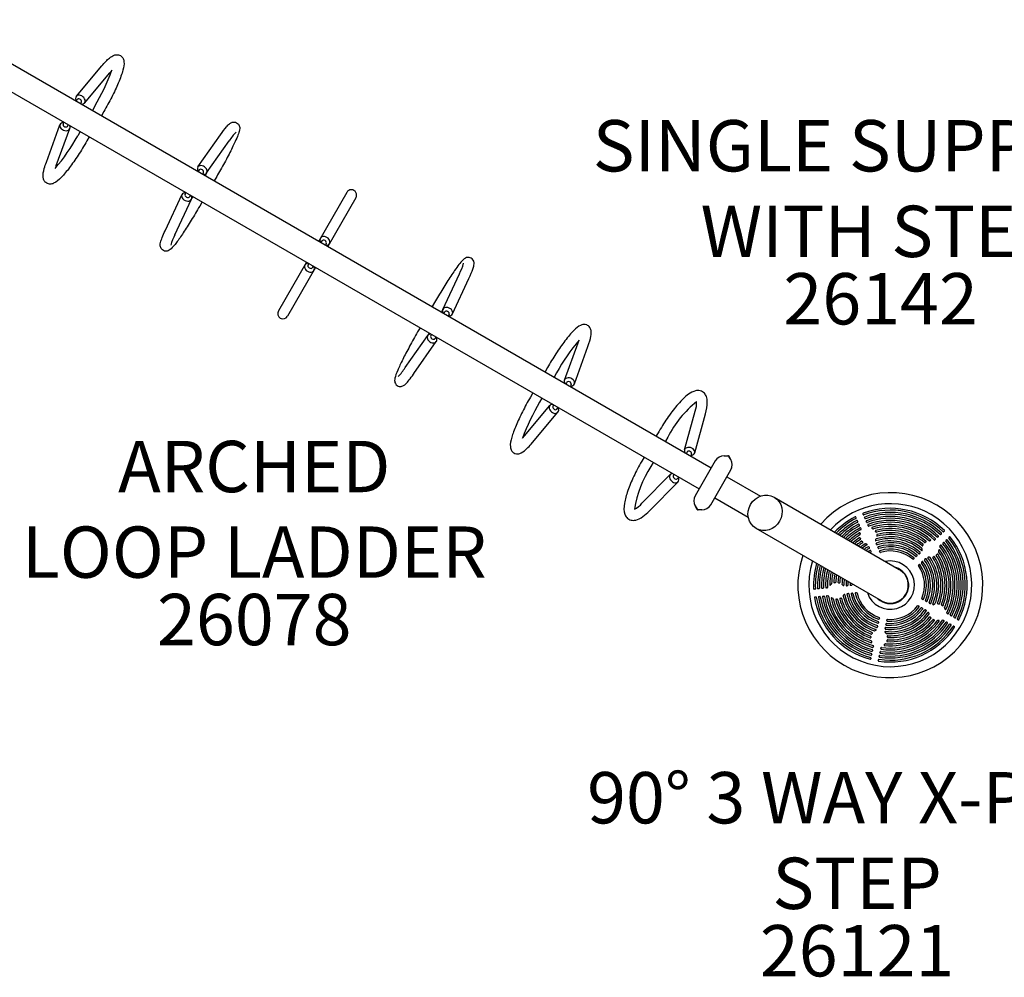
# Model space of a CAD drawing. Units: inches. Extents: x 125 to 623, y 5 to 541.
# Drawn here: x 296 to 392, y 181 to 274 of the extents above; entities that cross this region are included whole.
import ezdxf

# ---------------------------------------------------------------- set-up
doc = ezdxf.new("R2010")
doc.units = ezdxf.units.IN
doc.header["$LTSCALE"] = 12
doc.header["$MEASUREMENT"] = 0
for name, color, linetype in [('1', 7, 'Continuous'), ('20', 7, 'Continuous'), ('7', 7, 'Continuous'), ('8', 7, 'Continuous')]:
    doc.layers.add(name, color=color, linetype=linetype)
doc.styles.add('NORMAL', font='simplex')

msp = doc.modelspace()

# ---------------------------------------------------------------- linework, layer by layer
at = {"layer": '1'}
for p, q in [((287.764, 273.947), (363.316, 230.327)), ((286.577, 271.89), (362.128, 228.27)), ((301.513, 266.495), (303.985, 269.448)), ((302.302, 265.834), (304.774, 268.788)), ((301.604, 266.192), (301.471, 266.033)), ((301.988, 265.872), (301.911, 265.779)), ((303.295, 265.521), (303.061, 265.116)), ((304.186, 265.007), (303.952, 264.601)), ((298.583, 260.092), (299.905, 263.71)), ((300.212, 263.781), (300.284, 263.976)), ((300.682, 263.61), (300.723, 263.723)), ((299.55, 259.739), (300.871, 263.357)), ((301.873, 263.059), (301.639, 262.653)), ((313.345, 259.613), (315.531, 262.732)), ((302.764, 262.544), (302.53, 262.138)), ((314.188, 259.023), (316.373, 262.141)), ((313.464, 259.321), (313.358, 259.17)), ((313.873, 259.034), (313.793, 258.919)), ((314.167, 258.996), (314.04, 258.776)), ((315.166, 258.668), (314.932, 258.262)), ((310.173, 253.451), (311.781, 256.903)), ((312.093, 256.947), (312.17, 257.114)), ((327.829, 257.13), (325.095, 252.394)), ((311.105, 253.017), (312.713, 256.469)), ((312.546, 256.736), (312.605, 256.863)), ((312.853, 256.72), (312.726, 256.5)), ((313.744, 256.205), (313.51, 255.799)), ((328.72, 256.616), (325.986, 251.88)), ((325.404, 252.402), (325.324, 252.262)), ((325.837, 252.152), (325.757, 252.012)), ((323.907, 250.337), (321.173, 245.601)), ((324.055, 250.065), (324.136, 250.205)), ((324.798, 249.823), (322.064, 245.087)), ((324.488, 249.815), (324.569, 249.955)), ((337.179, 245.748), (338.787, 249.201)), ((338.112, 245.314), (339.72, 248.766)), ((336.383, 246.418), (336.149, 246.012)), ((337.167, 245.718), (337.04, 245.498)), ((337.347, 245.482), (337.287, 245.355)), ((337.8, 245.27), (337.722, 245.104)), ((334.961, 243.955), (334.727, 243.549)), ((333.519, 240.076), (335.705, 243.195)), ((334.362, 239.486), (336.547, 242.604)), ((335.852, 243.441), (335.725, 243.221)), ((336.02, 243.183), (336.1, 243.298)), ((336.429, 242.896), (336.535, 243.047)), ((349.021, 238.861), (350.343, 242.478)), ((349.988, 238.508), (351.309, 242.125)), ((347.363, 240.079), (347.128, 239.673)), ((348.254, 239.565), (348.019, 239.159)), ((349.211, 238.607), (349.169, 238.495)), ((349.68, 238.436), (349.609, 238.241)), ((345.941, 237.616), (345.706, 237.21)), ((346.832, 237.102), (346.598, 236.696)), ((345.119, 233.43), (347.591, 236.383)), ((347.905, 236.346), (347.982, 236.438)), ((348.288, 236.025), (348.421, 236.184)), ((360.708, 232.066), (361.746, 235.847)), ((345.908, 232.769), (348.38, 235.722)), ((361.7, 231.794), (362.738, 235.574)), ((358.194, 233.826), (357.96, 233.42)), ((359.085, 233.311), (358.851, 232.905)), ((356.772, 231.363), (356.538, 230.957)), ((360.916, 231.826), (360.889, 231.728)), ((361.398, 231.694), (361.337, 231.47)), ((363.701, 230.994), (361.739, 227.596)), ((363.705, 231.002), (361.743, 227.604)), ((364.567, 231.494), (364.928, 231.494)), ((364.571, 231.502), (364.932, 231.502)), ((365.216, 231.119), (365.036, 231.432)), ((365.221, 231.127), (365.041, 231.44)), ((357.663, 230.848), (357.429, 230.442)), ((363.254, 226.721), (365.216, 230.119)), ((363.259, 226.729), (365.221, 230.127)), ((356.563, 226.87), (359.318, 229.66)), ((359.63, 229.599), (359.702, 229.671)), ((359.986, 229.248), (360.149, 229.413)), ((364.831, 229.452), (368.102, 227.564)), ((357.295, 226.147), (360.051, 228.937)), ((363.644, 227.395), (366.915, 225.507)), ((369.424, 227.45), (381.616, 220.411)), ((361.739, 226.596), (361.919, 226.283)), ((361.743, 226.604), (361.924, 226.291)), ((362.388, 226.221), (362.027, 226.221)), ((362.393, 226.229), (362.032, 226.229)), ((377.41, 225.453), (377.382, 225.515)), ((378.096, 225.759), (378.069, 225.821)), ((378.257, 225.399), (378.229, 225.461)), ((379.866, 217.38), (367.674, 224.419)), ((377.57, 225.094), (377.543, 225.155)), ((377.731, 224.733), (377.703, 224.795)), ((377.891, 224.371), (377.864, 224.433)), ((378.418, 225.039), (378.39, 225.1)), ((378.579, 224.677), (378.551, 224.739)), ((385.05, 223.288), (385.117, 223.344)), ((385.344, 223.553), (385.411, 223.61)), ((385.638, 223.818), (385.705, 223.874)), ((385.931, 224.082), (385.998, 224.138)), ((386.232, 223.325), (386.152, 223.257)), ((386.525, 223.588), (386.445, 223.521)), ((378.702, 222.548), (378.674, 222.61)), ((379.391, 222.855), (379.364, 222.917)), ((379.555, 222.488), (379.527, 222.55)), ((385.644, 222.795), (385.564, 222.728)), ((385.938, 223.06), (385.858, 222.993)), ((378.865, 222.181), (378.837, 222.243)), ((379.719, 222.12), (379.692, 222.182)), ((382.97, 221.412), (383.037, 221.469)), ((383.269, 221.682), (383.336, 221.739)), ((383.568, 221.952), (383.635, 222.008)), ((384.16, 221.461), (384.08, 221.393)), ((383.561, 220.923), (383.481, 220.855)), ((383.861, 221.192), (383.781, 221.125)), ((373.788, 218.543), (373.698, 218.537)), ((374.181, 218.584), (374.09, 218.579)), ((374.574, 218.626), (374.484, 218.62)), ((376.558, 218.835), (376.468, 218.83)), ((376.958, 218.878), (376.867, 218.872)), ((373.396, 218.501), (373.306, 218.496)), ((373.389, 217.743), (373.475, 217.754)), ((373.781, 217.784), (373.866, 217.795)), ((374.174, 217.825), (374.259, 217.836)), ((374.568, 217.866), (374.653, 217.878)), ((376.551, 218.073), (376.637, 218.085)), ((376.951, 218.115), (377.037, 218.126)), ((377.352, 218.156), (377.437, 218.168)), ((383.463, 216.89), (383.522, 216.856)), ((383.812, 216.689), (383.871, 216.655)), ((383.855, 217.531), (383.898, 217.507)), ((384.205, 217.33), (384.247, 217.306)), ((384.553, 217.13), (384.595, 217.105)), ((379.675, 215.687), (379.661, 215.621)), ((384.161, 216.488), (384.219, 216.455)), ((386.282, 216.133), (386.324, 216.109)), ((386.625, 215.935), (386.668, 215.911)), ((386.968, 215.738), (387.01, 215.713)), ((379.506, 214.9), (379.492, 214.833)), ((379.59, 215.293), (379.576, 215.226)), ((380.229, 214.677), (380.243, 214.743)), ((380.312, 215.07), (380.327, 215.136)), ((380.396, 215.464), (380.41, 215.531)), ((385.889, 215.492), (385.947, 215.458)), ((386.232, 215.294), (386.29, 215.261)), ((386.574, 215.097), (386.632, 215.063)), ((386.915, 214.9), (386.973, 214.867)), ((387.309, 215.541), (387.351, 215.516)), ((379.09, 212.948), (379.076, 212.881)), ((379.816, 212.724), (379.83, 212.791)), ((378.925, 212.174), (378.911, 212.107)), ((379.008, 212.56), (378.994, 212.494)), ((379.651, 211.95), (379.666, 212.016)), ((379.733, 212.337), (379.748, 212.403)), ((378.843, 211.788), (378.829, 211.722)), ((379.57, 211.564), (379.584, 211.631))]:
    msp.add_line(p, q, dxfattribs=at)
for centre, radius, start, end in [((285.562, 276.105), 20.651, 329.17129, 339.92885), ((307.238, 266.995), 3.047, 138.42139, 143.96947), ((301.834, 266.254), 0.402, 143.20017, 210.19676), ((302.028, 266.073), 0.363, 270.47437, 318.96236), ((300.274, 263.551), 0.402, 89.80324, 156.79983), ((300.528, 263.474), 0.363, 341.03764, 29.52563), ((283.606, 272.72), 20.653, 320.07193, 330.8283), ((320.975, 259.195), 5.464, 135.73078, 147.37594), ((302.338, 258.5), 3.051, 156.04334, 161.58202), ((313.686, 259.399), 0.403, 147.91343, 214.12479), ((313.885, 259.247), 0.377, 268.87645, 323.40518), ((312.137, 256.715), 0.403, 85.87521, 152.08657), ((328.274, 256.873), 0.514, 330, 150), ((312.367, 256.619), 0.377, 336.59482, 31.12355), ((315.972, 250.499), 5.479, 152.64007, 164.25321), ((325.606, 252.5), 0.39, 152.17141, 212.66083), ((325.821, 252.375), 0.39, 267.34179, 327.82597), ((324.071, 249.842), 0.39, 87.33917, 147.82859), ((333.935, 251.713), 5.464, 332.62406, 344.26922), ((324.287, 249.718), 0.39, 332.17403, 32.65821), ((321.618, 245.344), 0.515, 150, 330), ((337.525, 245.599), 0.377, 156.58919, 211.12918), ((337.756, 245.502), 0.403, 265.87552, 332.08626), ((336.007, 242.97), 0.377, 88.87082, 143.41081), ((336.206, 242.818), 0.403, 327.91374, 34.12448), ((366.286, 229.499), 20.651, 140.07115, 150.82871), ((347.559, 243.716), 3.047, 336.03053, 341.57861), ((328.905, 243.031), 5.479, 315.74679, 327.35993), ((349.364, 238.743), 0.363, 161.03073, 209.53254), ((349.619, 238.666), 0.402, 269.80358, 336.7995), ((368.308, 228.685), 10.318, 128.50018, 153.36352), ((359.748, 236.618), 2.141, 338.90281, 3.81025), ((364.332, 226.112), 20.653, 149.1717, 159.92807), ((347.864, 236.145), 0.363, 90.46746, 138.96927), ((348.058, 235.963), 0.402, 323.2005, 30.19642), ((342.652, 235.225), 3.051, 318.41798, 323.95666), ((361.044, 231.978), 0.347, 165.37819, 207.86273), ((361.324, 231.921), 0.397, 274.06086, 341.32194), ((364.567, 230.494), 1, 90, 150), ((364.571, 230.502), 1, 90, 150), ((364.928, 231.369), 0.125, 30, 90), ((364.932, 231.377), 0.125, 30, 90), ((364.35, 230.619), 1, 330, 30), ((364.355, 230.627), 1, 330, 30), ((366.045, 224.768), 10.317, 146.63498, 171.50012), ((359.562, 229.413), 0.347, 92.13727, 134.62181), ((359.752, 229.199), 0.397, 318.67806, 25.93914), ((362.605, 227.096), 1, 150, 210), ((362.609, 227.104), 1, 150, 210), ((380.741, 218.896), 9, 161.21227, 138.78773), ((354.89, 228.224), 2.153, 296.25082, 321.01784), ((362.027, 226.346), 0.125, 210, 270), ((362.032, 226.354), 0.125, 210, 270), ((362.388, 227.221), 1, 270, 330), ((362.393, 227.229), 1, 270, 330), ((380.741, 218.896), 7.934, 60, 137.25761), ((380.741, 218.896), 7.48, 45.25824, 110.74176), ((380.741, 218.896), 7.934, 162.74239, 60), ((380.741, 218.896), 7.48, 117.25824, 136.4699), ((380.741, 218.896), 7.303, 117.30166, 136.13497), ((377.336, 225.502), 0.0481, 16.13644, 116.12541), ((377.367, 225.428), 0.0501, 299.66346, 29.87433), ((378.111, 225.846), 0.0492, 113.43161, 210.30655), ((378.145, 225.776), 0.0516, 199.80251, 286.6597), ((380.741, 218.896), 7.303, 45.30166, 110.69834), ((378.272, 225.486), 0.0492, 113.43161, 210.30655), ((380.741, 218.896), 7.087, 45.44024, 110.55976), ((378.305, 225.417), 0.0516, 199.80251, 286.6597), ((380.741, 218.896), 6.909, 45.48877, 110.51123), ((380.741, 218.896), 6.693, 45.64436, 110.35564), ((380.741, 218.896), 6.515, 45.69896, 110.30104), ((380.741, 218.896), 7.087, 117.44024, 135.70396), ((380.741, 218.896), 6.909, 117.48877, 135.32825), ((380.741, 218.896), 6.693, 117.64436, 134.8425), ((380.741, 218.896), 6.515, 117.69896, 134.41803), ((380.741, 218.896), 6.298, 117.87487, 133.86638), ((380.741, 218.896), 6.119, 117.93674, 133.38287), ((377.496, 225.142), 0.0481, 16.13644, 116.12541), ((377.527, 225.069), 0.0501, 299.66346, 29.87433), ((377.657, 224.781), 0.0481, 16.13644, 116.12541), ((377.687, 224.708), 0.0501, 299.66346, 29.87433), ((377.818, 224.419), 0.0481, 16.13644, 116.12541), ((377.848, 224.346), 0.0501, 299.66346, 29.87433), ((378.432, 225.125), 0.0492, 113.43161, 210.30655), ((378.466, 225.056), 0.0516, 199.80251, 286.6597), ((378.594, 224.764), 0.0492, 113.43161, 210.30655), ((380.741, 218.896), 6.298, 45.87487, 110.12513), ((378.627, 224.694), 0.0516, 199.80251, 286.6597), ((380.741, 218.896), 6.119, 45.93674, 110.06326), ((378.97, 224.478), 0.0453, 112.52006, 230.21379), ((379.535, 225.333), 1.07, 236.28615, 241.99987), ((380.741, 218.896), 5.902, 48.39487, 107.63891), ((379.077, 224.453), 0.078, 235.4375, 282.85379), ((380.741, 218.896), 5.723, 49.3006, 106.72362), ((380.741, 218.896), 5.505, 50.95412, 105.04591), ((380.741, 218.896), 5.902, 120.39487, 132.75086), ((380.741, 218.896), 5.723, 121.3006, 132.1949), ((380.741, 218.896), 5.505, 122.95412, 131.46341), ((380.741, 218.896), 5.326, 123.22684, 130.81706), ((377.768, 223.467), 0.0522, 12.03378, 114.27831), ((377.764, 223.929), 0.0573, 328.98824, 98.68187), ((377.624, 223.909), 0.189, 319.5556, 357.40908), ((378.602, 223.701), 0.814, 195.90039, 200.42493), ((377.789, 223.394), 0.0549, 307.6034, 24.4082), ((379.334, 224.164), 0.0528, 114.48091, 215.17241), ((378.288, 223.517), 1.177, 28.10684, 31.56814), ((378.605, 223.698), 0.809, 328.93274, 336.03682), ((379.372, 224.096), 0.0519, 208.26859, 282.34155), ((380.741, 218.896), 4.53, 47.96239, 108.03761), ((379.399, 223.348), 0.0589, 109.50213, 158.44529), ((380.741, 218.896), 4.709, 49.19778, 106.80369), ((380.741, 218.896), 5.326, 51.22684, 104.77386), ((379.461, 223.789), 0.0495, 107.74288, 173.5086), ((380.851, 223.825), 1.439, 181.20227, 185.27869), ((379.461, 223.701), 0.0446, 191.2103, 283.15245), ((380.741, 218.896), 5.107, 51.31042, 104.68974), ((380.741, 218.896), 4.928, 51.07171, 104.92836), ((385.09, 223.385), 0.0488, 303.47695, 46.48637), ((385.321, 223.595), 0.0478, 230.78652, 298.71115), ((385.384, 223.65), 0.0488, 303.47695, 46.48637), ((385.615, 223.86), 0.0478, 230.78652, 298.71115), ((385.678, 223.915), 0.0488, 303.47695, 46.48637), ((385.908, 224.124), 0.0478, 230.78652, 298.71115), ((385.971, 224.179), 0.0488, 303.47695, 46.48637), ((386.251, 223.283), 0.0457, 36.76184, 114.6568), ((386.481, 223.488), 0.0486, 137.72906, 213.19321), ((380.741, 218.896), 7.303, 333.30166, 38.69834), ((386.544, 223.547), 0.0457, 36.76184, 114.6568), ((380.741, 218.896), 7.48, 333.25824, 38.74176), ((380.741, 218.896), 5.107, 123.31042, 129.96136), ((380.741, 218.896), 4.928, 123.07171, 129.20021), ((380.741, 218.896), 4.709, 121.19778, 128.18353), ((377.96, 223.126), 0.0447, 75.7506, 122.60274), ((377.699, 222.768), 0.485, 43.57663, 55.84248), ((380.741, 218.896), 4.53, 119.96239, 127.27303), ((378.022, 223.063), 0.0481, 307.75767, 54.25616), ((380.741, 218.896), 4.31, 119.68419, 126.04385), ((378.329, 222.875), 0.0561, 80.37163, 119.12879), ((378.706, 224.129), 1.254, 252.96814, 257.25666), ((380.741, 218.896), 4.131, 119.81906, 124.93339), ((378.433, 222.829), 0.0765, 32.98844, 93.06354), ((378.462, 222.855), 0.039, 295.7397, 24.22893), ((378.628, 222.597), 0.0481, 16.13644, 116.12541), ((378.658, 222.523), 0.0501, 299.66346, 29.87433), ((379.351, 223.241), 0.066, 143.58123, 196.21084), ((379.324, 223.24), 0.0398, 204.9017, 291.14505), ((379.406, 222.942), 0.0492, 113.43161, 210.30655), ((380.741, 218.896), 4.31, 47.68419, 108.31581), ((379.44, 222.873), 0.0516, 199.80251, 286.6597), ((380.741, 218.896), 4.131, 47.81906, 108.18094), ((379.57, 222.575), 0.0492, 113.43161, 210.30655), ((380.741, 218.896), 3.91, 48.27348, 107.72652), ((379.604, 222.506), 0.0516, 199.80251, 286.6597), ((380.741, 218.896), 3.731, 48.43828, 107.56172), ((380.741, 218.896), 3.51, 49.00061, 106.99939), ((383.777, 222.417), 0.0589, 357.59663, 46.50124), ((379.953, 222.21), 3.889, 1.05562, 3.02225), ((383.865, 222.763), 0.0432, 231.45013, 322.31398), ((383.462, 223.021), 0.521, 326.88997, 336.0683), ((383.893, 222.843), 0.0565, 324.3037, 43.73475), ((384.107, 223.091), 0.053, 233.92447, 314.08713), ((385.258, 221.63), 1.806, 125.56103, 128.05971), ((384.175, 223.136), 0.0482, 311.45187, 46.46657), ((384.526, 223.31), 0.0918, 235.08215, 289.84644), ((384.508, 223.818), 0.597, 274.67827, 283.60013), ((384.63, 223.277), 0.043, 294.87679, 46.82674), ((385.027, 223.33), 0.0478, 230.78652, 298.71115), ((385.6, 222.695), 0.0486, 137.72906, 213.19321), ((380.741, 218.896), 6.119, 333.93674, 38.06326), ((385.663, 222.754), 0.0457, 36.76184, 114.6568), ((380.741, 218.896), 6.298, 333.87487, 38.12513), ((385.894, 222.96), 0.0486, 137.72906, 213.19321), ((380.741, 218.896), 6.515, 333.69896, 38.30104), ((385.957, 223.019), 0.0457, 36.76184, 114.6568), ((380.741, 218.896), 6.693, 333.64436, 38.35564), ((386.188, 223.224), 0.0486, 137.72906, 213.19321), ((380.741, 218.896), 6.909, 333.48877, 38.51123), ((380.741, 218.896), 7.087, 333.44024, 38.55976), ((380.741, 218.896), 3.91, 120.27348, 123.41448), ((380.741, 218.896), 3.731, 120.43828, 122.02628), ((378.791, 222.229), 0.0481, 16.13644, 116.12541), ((378.821, 222.156), 0.0501, 299.66346, 29.87433), ((379.734, 222.207), 0.0492, 113.43161, 210.30655), ((379.768, 222.138), 0.0516, 199.80251, 286.6597), ((380.741, 218.896), 3.331, 49.20658, 106.79342), ((382.947, 221.454), 0.0478, 230.78652, 298.71115), ((383.01, 221.509), 0.0488, 303.47695, 46.48637), ((383.246, 221.724), 0.0478, 230.78652, 298.71115), ((383.309, 221.779), 0.0488, 303.47695, 46.48637), ((383.545, 221.994), 0.0478, 230.78652, 298.71115), ((383.608, 222.049), 0.0488, 303.47695, 46.48637), ((383.803, 222.286), 0.0389, 223.08264, 352.84447), ((384.179, 221.419), 0.0457, 36.76184, 114.6568), ((380.741, 218.896), 4.31, 335.68419, 36.31581), ((384.433, 221.586), 0.0389, 94.27312, 220.49909), ((380.741, 218.896), 4.53, 335.96239, 36.03761), ((384.43, 221.242), 0.383, 74.18894, 89.86669), ((384.528, 221.487), 0.125, 50.70555, 91.95003), ((380.741, 218.896), 4.709, 337.19778, 34.80369), ((384.915, 221.598), 0.0438, 121.28037, 211.9497), ((380.741, 218.896), 4.928, 339.07171, 32.92836), ((385.418, 220.462), 1.285, 109.64253, 114.16154), ((384.999, 221.625), 0.0499, 35.95431, 105.00569), ((380.741, 218.896), 5.107, 339.31042, 32.68974), ((385.263, 221.805), 0.0509, 140.28519, 210.69681), ((380.741, 218.896), 5.326, 339.22684, 32.77386), ((387.228, 220.027), 2.701, 135.8986, 137.91268), ((385.317, 221.869), 0.0475, 37.12218, 127.31485), ((380.741, 218.896), 5.505, 338.95412, 33.04591), ((385.526, 222.2), 0.0926, 154.5989, 208.96119), ((385.962, 222.16), 0.526, 161.74264, 171.25654), ((380.741, 218.896), 5.723, 337.3006, 34.72362), ((385.503, 222.306), 0.0448, 40.03284, 154.35741), ((380.741, 218.896), 5.902, 336.39487, 35.63891), ((380.741, 218.896), 7.48, 163.5301, 182.74176), ((380.741, 218.896), 7.303, 163.86503, 182.69834), ((380.741, 218.896), 7.087, 164.29604, 182.55976), ((380.741, 218.896), 6.909, 164.67175, 182.51123), ((380.741, 218.896), 6.693, 165.1575, 182.35564), ((380.741, 218.896), 6.515, 165.58197, 182.30104), ((380.741, 218.896), 2.352, 198.07334, 101.92666), ((380.741, 218.896), 1.793, 227.46855, 72.53145), ((383.517, 220.823), 0.0486, 137.72906, 213.19321), ((380.741, 218.896), 3.331, 337.20658, 34.79342), ((383.58, 220.882), 0.0457, 36.76184, 114.6568), ((380.741, 218.896), 3.51, 337.00061, 34.99939), ((383.817, 221.092), 0.0486, 137.72906, 213.19321), ((380.741, 218.896), 3.731, 336.43828, 35.56172), ((383.88, 221.151), 0.0457, 36.76184, 114.6568), ((380.741, 218.896), 3.91, 336.27348, 35.72652), ((384.116, 221.361), 0.0486, 137.72906, 213.19321), ((380.741, 218.896), 4.131, 335.81906, 36.18094), ((380.741, 218.896), 6.298, 166.13362, 182.12513), ((380.741, 218.896), 6.119, 166.61713, 182.06326), ((380.741, 218.896), 5.902, 167.24914, 179.63891), ((380.741, 218.896), 5.723, 167.8051, 178.72362), ((380.741, 218.896), 5.505, 168.53659, 177.04591), ((380.741, 218.896), 5.326, 169.18294, 176.77386), ((380.741, 218.896), 5.107, 170.03864, 176.68974), ((380.741, 218.896), 4.928, 170.79979, 176.92836), ((380.741, 218.896), 4.709, 171.81647, 178.80369), ((380.741, 218.896), 1.75, 240, 60), ((373.315, 218.54), 0.0453, 183.38936, 258.93542), ((373.396, 218.552), 0.0505, 270.6081, 359.8541), ((373.706, 218.582), 0.0453, 183.38936, 258.93542), ((373.787, 218.593), 0.0505, 270.6081, 359.8541), ((374.099, 218.623), 0.0453, 183.38936, 258.93542), ((374.18, 218.635), 0.0505, 270.6081, 359.8541), ((374.493, 218.665), 0.0453, 183.38936, 258.93542), ((374.574, 218.676), 0.0505, 270.6081, 359.8541), ((374.88, 218.932), 0.0404, 178.81208, 265.92372), ((374.88, 218.96), 0.0682, 267.10552, 318.63127), ((375.846, 218.006), 1.289, 131.01912, 135.17509), ((374.946, 219.029), 0.0736, 317.04248, 355.56196), ((375.289, 219.178), 0.0452, 178.45836, 270.1447), ((375.202, 219.881), 0.753, 276.6532, 283.27267), ((375.368, 219.204), 0.0567, 276.96518, 350.9902), ((375.705, 219.195), 0.0626, 184.30899, 278.51187), ((375.768, 219.25), 0.129, 245.1337, 282.46028), ((375.778, 219.162), 0.0416, 295.2138, 356.72638), ((376.115, 218.998), 0.0816, 182.71342, 247.94217), ((377.356, 220.135), 1.758, 223.62452, 226.52434), ((376.173, 218.894), 0.0431, 233.21444, 298.5734), ((376.169, 218.891), 0.0426, 305.20222, 2.42588), ((380.741, 218.896), 4.53, 172.72697, 180.03761), ((380.741, 218.896), 4.31, 173.95615, 180.31581), ((376.476, 218.875), 0.0453, 183.38936, 258.93542), ((376.557, 218.886), 0.0505, 270.6081, 359.8541), ((380.741, 218.896), 4.131, 175.06661, 180.18094), ((380.741, 218.896), 3.91, 176.58552, 179.72652), ((376.876, 218.917), 0.0453, 183.38936, 258.93542), ((376.957, 218.928), 0.0505, 270.6081, 359.8541), ((380.741, 218.896), 3.731, 177.97372, 179.56172), ((373.404, 217.699), 0.0456, 107.92046, 188.7097), ((380.741, 218.896), 7.48, 189.25824, 254.74176), ((373.482, 217.7), 0.0542, 15.90263, 97.63516), ((380.741, 218.896), 7.303, 189.30166, 254.69834), ((373.795, 217.74), 0.0456, 107.92046, 188.7097), ((380.741, 218.896), 7.087, 189.44024, 254.55976), ((373.874, 217.741), 0.0542, 15.90263, 97.63516), ((380.741, 218.896), 6.909, 189.48877, 254.51123), ((374.188, 217.781), 0.0456, 107.92046, 188.7097), ((380.741, 218.896), 6.693, 189.64436, 254.35564), ((374.266, 217.783), 0.0542, 15.90263, 97.63516), ((380.741, 218.896), 6.515, 189.69896, 254.30104), ((374.582, 217.822), 0.0456, 107.92046, 188.7097), ((380.741, 218.896), 6.298, 189.87487, 254.12513), ((374.66, 217.824), 0.0542, 15.90263, 97.63516), ((380.741, 218.896), 6.119, 189.93674, 254.06326), ((375.026, 217.632), 0.0492, 41.90702, 184.07673), ((380.741, 218.896), 5.902, 192.39487, 251.63891), ((379.909, 225.188), 8.948, 237.20776, 237.9123), ((375.11, 217.563), 0.0639, 14.63405, 43.55781), ((380.741, 218.896), 5.723, 193.3006, 250.72362), ((375.862, 217.558), 0.048, 120.39894, 193.71985), ((373.021, 223.137), 6.213, 296.95701, 297.69671), ((375.936, 217.594), 0.0509, 23.76996, 122.24387), ((380.741, 218.896), 4.928, 195.07171, 248.92836), ((376.206, 217.831), 0.0505, 135.34602, 192.50065), ((380.741, 218.896), 4.709, 193.19778, 250.80369), ((373.386, 219.625), 3.293, 327.72599, 329.59918), ((376.275, 217.935), 0.0547, 78.11755, 153.76129), ((376.27, 217.951), 0.0404, 7.75846, 66.01866), ((380.741, 218.896), 4.53, 191.96239, 252.03761), ((376.565, 218.03), 0.0456, 107.92046, 188.7097), ((380.741, 218.896), 4.31, 191.68419, 252.31581), ((376.644, 218.031), 0.0542, 15.90263, 97.63516), ((380.741, 218.896), 4.131, 191.81906, 252.18094), ((376.965, 218.071), 0.0456, 107.92046, 188.7097), ((380.741, 218.896), 3.91, 192.27348, 251.72652), ((377.044, 218.073), 0.0542, 15.90263, 97.63516), ((380.741, 218.896), 3.731, 192.43828, 251.56172), ((377.366, 218.113), 0.0456, 107.92046, 188.7097), ((380.741, 218.896), 3.51, 193.00061, 250.99939), ((377.445, 218.114), 0.0542, 15.90263, 97.63516), ((380.741, 218.896), 3.331, 193.20658, 250.79342), ((383.868, 217.589), 0.059, 163.96339, 257.34569), ((375.464, 217.486), 0.0431, 116.06805, 194.76498), ((380.741, 218.896), 5.505, 194.95412, 249.04591), ((375.48, 217.459), 0.0741, 79.95787, 118.10225), ((375.639, 238.63), 21.098, 269.6053, 269.78451), ((375.553, 217.481), 0.0514, 17.91884, 83.22058), ((380.741, 218.896), 5.326, 195.22684, 248.77386), ((380.741, 218.896), 5.107, 195.31042, 248.68974), ((380.741, 218.896), 3.731, 264.43828, 323.56172), ((380.741, 218.896), 3.51, 265.00061, 322.99939), ((380.741, 218.896), 3.331, 265.20658, 322.79342), ((383.433, 216.848), 0.0518, 54.24245, 139.52794), ((383.504, 216.811), 0.0489, 325.68959, 68.34709), ((383.782, 216.647), 0.0518, 54.24245, 139.52794), ((383.853, 216.61), 0.0489, 325.68959, 68.34709), ((383.926, 217.553), 0.0543, 238.20844, 327.75488), ((384.217, 217.388), 0.059, 163.96339, 257.34569), ((384.276, 217.352), 0.0543, 238.20844, 327.75488), ((384.566, 217.187), 0.059, 163.96339, 257.34569), ((384.624, 217.151), 0.0543, 238.20844, 327.75488), ((384.912, 217.032), 0.0386, 151.58229, 265.82308), ((384.87, 217.291), 0.3, 277.52987, 299.39381), ((384.996, 217.135), 0.107, 281.1931, 323.18483), ((385.386, 217.12), 0.0446, 160.59076, 256.49724), ((385.575, 218.143), 1.084, 259.39314, 265.07098), ((385.476, 217.108), 0.0459, 277.48108, 338.44105), ((385.78, 216.992), 0.0615, 165.72205, 252.53854), ((385.884, 217.073), 0.186, 229.00198, 257.1689), ((385.839, 216.935), 0.0431, 275.10055, 338.10346), ((386.08, 216.664), 0.064, 158.64788, 187.54402), ((386.764, 216.905), 0.788, 198.4837, 208.71682), ((379.624, 215.702), 0.0532, 343.6315, 66.13889), ((380.741, 218.896), 4.53, 263.96239, 324.03761), ((380.741, 218.896), 4.31, 263.68419, 324.31581), ((380.741, 218.896), 4.131, 263.81906, 324.18094), ((380.741, 218.896), 4.709, 265.19778, 322.80369), ((380.741, 218.896), 3.91, 264.27348, 323.72652), ((380.741, 218.896), 4.928, 267.07171, 320.92836), ((380.741, 218.896), 5.107, 267.31042, 320.68974), ((384.13, 216.446), 0.0518, 54.24245, 139.52794), ((384.201, 216.409), 0.0489, 325.68959, 68.34709), ((384.44, 216.216), 0.0384, 36.08858, 148.74627), ((384.367, 216.175), 0.122, 356.11253, 31.42234), ((385.527, 216.299), 1.046, 187.29347, 191.63187), ((384.445, 216.081), 0.0568, 325.05865, 6.87875), ((384.602, 215.756), 0.0481, 29.75487, 136.24229), ((385.298, 216.267), 0.816, 216.65571, 221.45236), ((384.65, 215.69), 0.0518, 324.74409, 45.59887), ((386.109, 216.549), 0.0429, 212.13142, 336.57876), ((386.295, 216.191), 0.059, 163.96339, 257.34569), ((386.353, 216.155), 0.0543, 238.20844, 327.75488), ((386.638, 215.993), 0.059, 163.96339, 257.34569), ((386.696, 215.957), 0.0543, 238.20844, 327.75488), ((386.98, 215.795), 0.059, 163.96339, 257.34569), ((387.039, 215.759), 0.0543, 238.20844, 327.75488), ((379.442, 214.839), 0.0508, 256.2989, 353.73779), ((379.455, 214.915), 0.0532, 343.6315, 66.13889), ((379.526, 215.232), 0.0508, 256.2989, 353.73779), ((379.539, 215.308), 0.0532, 343.6315, 66.13889), ((379.61, 215.626), 0.0508, 256.2989, 353.73779), ((380.741, 218.896), 7.48, 261.25824, 326.74176), ((380.741, 218.896), 7.303, 261.30166, 326.69834), ((380.741, 218.896), 7.087, 261.44024, 326.55976), ((380.741, 218.896), 6.909, 261.48877, 326.51123), ((380.741, 218.896), 6.693, 261.64436, 326.35564), ((380.741, 218.896), 6.515, 261.69896, 326.30104), ((380.741, 218.896), 6.298, 261.87487, 326.12513), ((380.741, 218.896), 6.119, 261.93674, 326.06326), ((380.741, 218.896), 5.902, 264.39487, 323.63891), ((380.296, 214.736), 0.0532, 89.86032, 172.36929), ((380.741, 218.896), 5.723, 265.3006, 322.72362), ((380.361, 215.054), 0.0508, 162.26256, 259.70076), ((380.379, 215.129), 0.0532, 89.86032, 172.36929), ((380.444, 215.449), 0.0508, 162.26256, 259.70076), ((380.463, 215.524), 0.0532, 89.86032, 172.36929), ((380.741, 218.896), 5.505, 266.95412, 321.04591), ((380.741, 218.896), 5.326, 267.22684, 320.77386), ((384.902, 215.497), 0.0468, 94.78223, 139.83967), ((384.818, 215.166), 0.387, 63.1051, 77.94303), ((384.98, 215.462), 0.0502, 326.73049, 74.92283), ((385.363, 215.366), 0.0926, 82.5989, 136.96119), ((385.561, 214.125), 1.346, 94.68576, 97.95154), ((385.45, 215.418), 0.0484, 333.773, 89.19135), ((385.858, 215.45), 0.0518, 54.24245, 139.52794), ((385.929, 215.413), 0.0489, 325.68959, 68.34709), ((386.201, 215.252), 0.0518, 54.24245, 139.52794), ((386.272, 215.215), 0.0489, 325.68959, 68.34709), ((386.544, 215.055), 0.0518, 54.24245, 139.52794), ((386.614, 215.018), 0.0489, 325.68959, 68.34709), ((386.885, 214.858), 0.0518, 54.24245, 139.52794), ((386.955, 214.821), 0.0489, 325.68959, 68.34709), ((387.322, 215.598), 0.059, 163.96339, 257.34569), ((387.38, 215.562), 0.0543, 238.20844, 327.75488), ((378.786, 213.803), 0.0502, 254.73049, 2.92283), ((378.789, 213.882), 0.0549, 347.55938, 64.396), ((379.648, 213.75), 0.814, 171.53891, 176.06094), ((378.9, 214.187), 0.0518, 252.74409, 333.59887), ((379.649, 213.749), 0.816, 144.6562, 149.45186), ((378.948, 214.254), 0.0481, 317.75486, 64.24229), ((379.212, 214.535), 0.0888, 257.64817, 317.00741), ((379.645, 213.757), 0.807, 112.9299, 117.17196), ((379.328, 214.545), 0.0448, 273.11949, 69.37417), ((380.262, 214.346), 0.0448, 86.63209, 242.89271), ((380.278, 214.661), 0.0508, 162.26256, 259.70076), ((379.647, 213.751), 0.814, 36.01991, 43.09231), ((380.354, 214.262), 0.0589, 213.59663, 262.50124), ((380.491, 213.926), 0.0481, 91.75768, 198.25615), ((379.647, 213.751), 0.814, 6.54621, 11.35431), ((380.507, 213.845), 0.0518, 182.39956, 263.25476), ((378.821, 213.422), 0.078, 19.4375, 66.85379), ((378.89, 213.343), 0.0498, 260.41637, 41.41735), ((379.674, 213.766), 0.842, 202.21477, 207.55976), ((379.026, 212.887), 0.0508, 256.2989, 353.73779), ((379.039, 212.963), 0.0532, 343.6315, 66.13889), ((379.883, 212.783), 0.0532, 89.86032, 172.36929), ((380.177, 213.07), 0.0498, 114.90211, 255.65125), ((379.647, 213.751), 0.814, 308.68922, 314.18754), ((380.271, 213.114), 0.0774, 89.18402, 136.98002), ((380.456, 213.448), 0.0502, 153.04486, 261.26723), ((379.647, 213.751), 0.814, 339.90041, 344.42492), ((380.485, 213.521), 0.0549, 91.6034, 168.4082), ((378.792, 211.803), 0.0532, 343.6315, 66.13889), ((378.861, 212.113), 0.0508, 256.2989, 353.73779), ((378.874, 212.189), 0.0532, 343.6315, 66.13889), ((378.943, 212.499), 0.0508, 256.2989, 353.73779), ((378.957, 212.575), 0.0532, 343.6315, 66.13889), ((379.7, 211.934), 0.0508, 162.26256, 259.70076), ((379.718, 212.009), 0.0532, 89.86032, 172.36929), ((379.782, 212.321), 0.0508, 162.26256, 259.70076), ((379.8, 212.396), 0.0532, 89.86032, 172.36929), ((379.864, 212.709), 0.0508, 162.26256, 259.70076), ((378.779, 211.727), 0.0508, 256.2989, 353.73779), ((379.618, 211.549), 0.0508, 162.26256, 259.70076), ((379.636, 211.624), 0.0532, 89.86032, 172.36929)]:
    msp.add_arc(centre, radius, start, end, dxfattribs=at)
for centre, major_axis, ratio, start_param, end_param in [((301.907, 266.165), (0.395, -0.33), 0.721533, 0, 3.141593), ((301.796, 266.032), (-0.192, 0.16), 0.721533, 3.141593, 6.283185), ((300.388, 263.533), (-0.483, 0.177), 0.721533, 0, 3.141593), ((300.447, 263.696), (0.235, -0.086), 0.721533, 3.141593, 6.283185), ((313.767, 259.318), (0.421, -0.295), 0.728894, 0, 3.141593), ((313.668, 259.178), (-0.205, 0.143), 0.728894, 3.141593, 6.283185), ((312.247, 256.686), (-0.466, 0.217), 0.728894, 0, 3.141593), ((312.319, 256.841), (0.227, -0.106), 0.728894, 3.141593, 6.283185), ((325.706, 252.424), (0.446, -0.257), 0.731354, 0, 3.141593), ((325.621, 252.277), (-0.217, 0.125), 0.731354, 3.141593, 6.283185), ((324.187, 249.793), (-0.446, 0.257), 0.731354, 0, 3.141593), ((324.272, 249.94), (0.217, -0.125), 0.731354, 3.141593, 6.283185), ((337.646, 245.531), (0.466, -0.217), 0.728894, 0, 3.141593), ((337.573, 245.376), (-0.227, 0.106), 0.728894, 3.141593, 6.283185), ((336.126, 242.9), (-0.421, 0.295), 0.728894, 0, 3.141593), ((336.224, 243.04), (0.205, -0.143), 0.728894, 3.141593, 6.283185), ((349.505, 238.684), (0.483, -0.177), 0.721533, 0, 3.141593), ((349.445, 238.522), (-0.235, 0.086), 0.721533, 3.141593, 6.283185), ((347.985, 236.053), (-0.395, 0.33), 0.721533, 0, 3.141593), ((348.096, 236.185), (0.192, -0.16), 0.721533, 3.141593, 6.283185), ((361.204, 231.93), (0.496, -0.136), 0.709319, 0, 3.141593), ((361.157, 231.76), (-0.241, 0.066), 0.709319, 3.141593, 6.283185), ((359.684, 229.298), (-0.366, 0.362), 0.709319, 0, 3.141593), ((359.808, 229.424), (0.178, -0.176), 0.709319, 3.141593, 6.283185)]:
    msp.add_ellipse(centre, major_axis=major_axis, ratio=ratio, start_param=start_param, end_param=end_param, dxfattribs=at)
msp.add_ellipse((368.549, 225.934), major_axis=(-0.875, -1.516), ratio=0.934826, dxfattribs=at)
for points, knots in [([(303.985, 269.448), (304.252, 269.768), (304.495, 270.022), (304.87, 270.329), (305.007, 270.425), (305.279, 270.521), (305.387, 270.545), (305.633, 270.524), (305.766, 270.476), (305.955, 270.327), (306.017, 270.241), (306.113, 270.047), (306.132, 269.942), (306.164, 269.585), (306.117, 269.339), (305.941, 268.677), (305.787, 268.25), (305.405, 267.346), (305.188, 266.882), (304.711, 265.944), (304.455, 265.472), (304.186, 265.007)], [2.391101, 2.391101, 2.391101, 2.391101, 2.734696, 2.734696, 2.953971, 2.953971, 3.065325, 3.065325, 3.1653, 3.1653, 3.250197, 3.250197, 3.3699, 3.3699, 3.684148, 3.684148, 4.061839, 4.061839, 4.395438, 4.395438, 4.712389, 4.712389, 4.712389, 4.712389]), ([(315.531, 262.732), (315.754, 263.051), (315.949, 263.31), (316.215, 263.622), (316.302, 263.715), (316.459, 263.846), (316.517, 263.894), (316.665, 263.951), (316.706, 263.964), (316.825, 263.983), (316.912, 263.984), (317.077, 263.935), (317.147, 263.897), (317.259, 263.802), (317.3, 263.748), (317.362, 263.638), (317.379, 263.584), (317.405, 263.469), (317.406, 263.416), (317.402, 263.253), (317.381, 263.168), (317.275, 262.776), (317.115, 262.394), (316.714, 261.538), (316.51, 261.129), (316.053, 260.255), (315.802, 259.792), (315.416, 259.104), (315.292, 258.886), (315.166, 258.668)], [2.391101, 2.391101, 2.391101, 2.391101, 2.724014, 2.724014, 2.923683, 2.923683, 3.039748, 3.039748, 3.07567, 3.07567, 3.122479, 3.122479, 3.156454, 3.156454, 3.189931, 3.189931, 3.230204, 3.230204, 3.290451, 3.290451, 3.441691, 3.441691, 3.905949, 3.905949, 4.23819, 4.23819, 4.562771, 4.562771, 4.712389, 4.712389, 4.712389, 4.712389]), ([(302.53, 262.138), (302.254, 261.661), (301.966, 261.191), (301.391, 260.311), (301.105, 259.901), (300.555, 259.175), (300.294, 258.861), (299.792, 258.338), (299.577, 258.14), (299.185, 257.968), (299.054, 257.926), (298.769, 257.955), (298.638, 258.004), (298.451, 258.154), (298.391, 258.24), (298.296, 258.436), (298.277, 258.541), (298.247, 258.905), (298.298, 259.158), (298.434, 259.66), (298.501, 259.868), (298.583, 260.092)], [4.712389, 4.712389, 4.712389, 4.712389, 5.03762, 5.03762, 5.364322, 5.364322, 5.697974, 5.697974, 6.064886, 6.064886, 6.209765, 6.209765, 6.30844, 6.30844, 6.39354, 6.39354, 6.514604, 6.514604, 6.836603, 6.836603, 7.033677, 7.033677, 7.033677, 7.033677]), ([(313.51, 255.799), (313.239, 255.329), (312.961, 254.863), (312.421, 253.984), (312.158, 253.572), (311.671, 252.837), (311.448, 252.516), (311.049, 251.984), (310.887, 251.786), (310.668, 251.586), (310.614, 251.54), (310.487, 251.469), (310.434, 251.443), (310.289, 251.411), (310.199, 251.402), (310.025, 251.445), (309.952, 251.48), (309.834, 251.57), (309.79, 251.624), (309.722, 251.733), (309.703, 251.787), (309.673, 251.901), (309.67, 251.953), (309.669, 252.103), (309.685, 252.179), (309.773, 252.55), (309.922, 252.909), (310.155, 253.413), (310.164, 253.432), (310.173, 253.451)], [4.712389, 4.712389, 4.712389, 4.712389, 5.035069, 5.035069, 5.358519, 5.358519, 5.685653, 5.685653, 6.031152, 6.031152, 6.147216, 6.147216, 6.208001, 6.208001, 6.259473, 6.259473, 6.294113, 6.294113, 6.327235, 6.327235, 6.36627, 6.36627, 6.422583, 6.422583, 6.551312, 6.551312, 7.015569, 7.015569, 7.033677, 7.033677, 7.033677, 7.033677]), ([(339.72, 248.766), (339.885, 249.119), (340.012, 249.417), (340.149, 249.804), (340.186, 249.925), (340.221, 250.127), (340.233, 250.201), (340.209, 250.358), (340.2, 250.4), (340.157, 250.512), (340.114, 250.589), (339.989, 250.706), (339.921, 250.748), (339.783, 250.798), (339.716, 250.806), (339.589, 250.805), (339.534, 250.793), (339.422, 250.758), (339.375, 250.732), (339.235, 250.647), (339.172, 250.587), (338.886, 250.299), (338.635, 249.97), (338.095, 249.194), (337.842, 248.813), (337.314, 247.98), (337.038, 247.531), (336.636, 246.853), (336.509, 246.636), (336.383, 246.418)], [2.391101, 2.391101, 2.391101, 2.391101, 2.724014, 2.724014, 2.923683, 2.923683, 3.039748, 3.039748, 3.07567, 3.07567, 3.122479, 3.122479, 3.156454, 3.156454, 3.189931, 3.189931, 3.230204, 3.230204, 3.290451, 3.290451, 3.441691, 3.441691, 3.905949, 3.905949, 4.23819, 4.23819, 4.562771, 4.562771, 4.712389, 4.712389, 4.712389, 4.712389]), ([(334.727, 243.549), (334.456, 243.08), (334.191, 242.607), (333.699, 241.699), (333.473, 241.265), (333.08, 240.476), (332.915, 240.122), (332.653, 239.511), (332.562, 239.272), (332.499, 238.982), (332.486, 238.913), (332.488, 238.767), (332.492, 238.708), (332.537, 238.566), (332.574, 238.484), (332.698, 238.355), (332.765, 238.309), (332.902, 238.252), (332.971, 238.24), (333.099, 238.236), (333.156, 238.247), (333.269, 238.278), (333.316, 238.301), (333.446, 238.376), (333.504, 238.427), (333.781, 238.689), (334.018, 238.998), (334.338, 239.451), (334.35, 239.468), (334.362, 239.486)], [4.712389, 4.712389, 4.712389, 4.712389, 5.035069, 5.035069, 5.358519, 5.358519, 5.685653, 5.685653, 6.031152, 6.031152, 6.147216, 6.147216, 6.208001, 6.208001, 6.259473, 6.259473, 6.294113, 6.294113, 6.327235, 6.327235, 6.36627, 6.36627, 6.422583, 6.422583, 6.551312, 6.551312, 7.015569, 7.015569, 7.033677, 7.033677, 7.033677, 7.033677]), ([(351.309, 242.125), (351.452, 242.517), (351.551, 242.854), (351.629, 243.332), (351.645, 243.499), (351.591, 243.783), (351.558, 243.888), (351.417, 244.09), (351.31, 244.182), (351.086, 244.271), (350.98, 244.282), (350.764, 244.268), (350.664, 244.232), (350.338, 244.081), (350.149, 243.917), (349.663, 243.434), (349.371, 243.087), (348.779, 242.304), (348.486, 241.884), (347.912, 241.002), (347.631, 240.544), (347.363, 240.079)], [2.391101, 2.391101, 2.391101, 2.391101, 2.734696, 2.734696, 2.953971, 2.953971, 3.065325, 3.065325, 3.1653, 3.1653, 3.250197, 3.250197, 3.3699, 3.3699, 3.684148, 3.684148, 4.061839, 4.061839, 4.395438, 4.395438, 4.712389, 4.712389, 4.712389, 4.712389]), ([(362.738, 235.574), (362.855, 235.999), (362.922, 236.373), (362.923, 236.9), (362.903, 237.081), (362.797, 237.369), (362.738, 237.477), (362.542, 237.694), (362.385, 237.787), (362.069, 237.86), (361.917, 237.849), (361.532, 237.759), (361.316, 237.637), (360.768, 237.243), (360.429, 236.916), (359.764, 236.158), (359.443, 235.745), (358.82, 234.856), (358.518, 234.382), (358.221, 233.872), (358.207, 233.849), (358.194, 233.826)], [2.391101, 2.391101, 2.391101, 2.391101, 2.740892, 2.740892, 2.941702, 2.941702, 3.063087, 3.063087, 3.215498, 3.215498, 3.366194, 3.366194, 3.637252, 3.637252, 4.026952, 4.026952, 4.366982, 4.366982, 4.696758, 4.696758, 4.712389, 4.712389, 4.712389, 4.712389]), ([(345.706, 237.21), (345.431, 236.733), (345.168, 236.248), (344.693, 235.31), (344.481, 234.857), (344.127, 234.019), (343.986, 233.636), (343.785, 232.939), (343.72, 232.654), (343.767, 232.229), (343.797, 232.094), (343.964, 231.862), (344.072, 231.773), (344.295, 231.686), (344.4, 231.676), (344.617, 231.692), (344.717, 231.729), (345.048, 231.885), (345.242, 232.055), (345.608, 232.424), (345.754, 232.586), (345.908, 232.769)], [4.712389, 4.712389, 4.712389, 4.712389, 5.03762, 5.03762, 5.364322, 5.364322, 5.697974, 5.697974, 6.064886, 6.064886, 6.209765, 6.209765, 6.30844, 6.30844, 6.39354, 6.39354, 6.514604, 6.514604, 6.836603, 6.836603, 7.033677, 7.033677, 7.033677, 7.033677]), ([(356.538, 230.957), (356.258, 230.472), (355.998, 229.976), (355.541, 229.008), (355.344, 228.536), (355.033, 227.649), (354.92, 227.237), (354.792, 226.47), (354.773, 226.127), (354.934, 225.684), (354.993, 225.575), (355.189, 225.357), (355.346, 225.264), (355.662, 225.19), (355.814, 225.2), (356.198, 225.29), (356.414, 225.411), (356.851, 225.725), (357.069, 225.917), (357.295, 226.147)], [4.712389, 4.712389, 4.712389, 4.712389, 5.039918, 5.039918, 5.369445, 5.369445, 5.708015, 5.708015, 6.081817, 6.081817, 6.204015, 6.204015, 6.356683, 6.356683, 6.507233, 6.507233, 6.777636, 6.777636, 7.033677, 7.033677, 7.033677, 7.033677])]:
    msp.add_open_spline(points, degree=3, knots=knots, dxfattribs=at)

# ---------------------------------------------------------------- texts
at = {"layer": '20', "char_height": 5, "width": 23.4766, "attachment_point": 2, "style": 'NORMAL'}
for s, insert in [('26142', (379.798, 249.278)), ('26121', (377.505, 185.807))]:
    msp.add_mtext(s, dxfattribs=dict(at, insert=insert))
at = {"layer": '7', "insert": (318.824, 218.05), "char_height": 5, "width": 23.4766, "attachment_point": 2, "style": 'NORMAL'}
msp.add_mtext('26078', dxfattribs=at)
at = {"layer": '8', "char_height": 5, "attachment_point": 8, "style": 'NORMAL'}
for s, insert, width in [('SINGLE SUPPORT WITH STEP', (379.798, 249.278), 66.3069), ('ARCHED\\PLOOP LADDER', (318.824, 218.05), 58.2113), ('90%%D 3 WAY X-POD STEP', (377.505, 185.807), 58.2113)]:
    msp.add_mtext(s, dxfattribs=dict(at, insert=insert, width=width))

doc.saveas('drawing.dxf')
